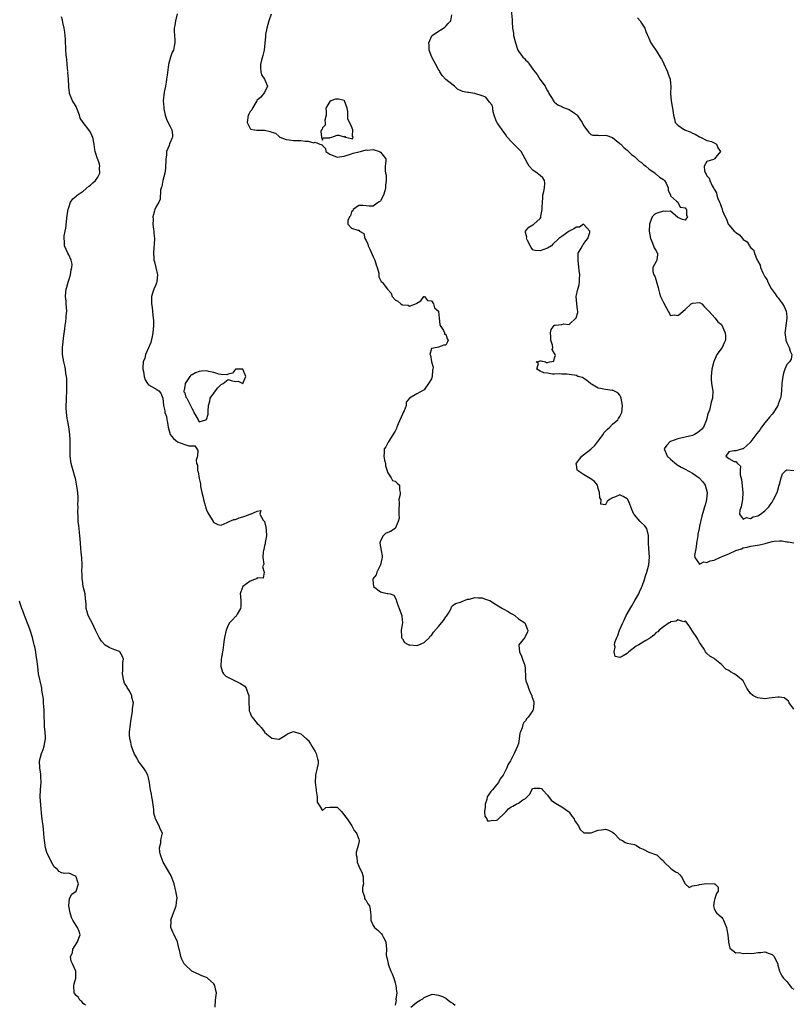
# Model space of a CAD drawing. Units: inches. Extents: x 2565000 to 2568000, y 1533000 to 1536000.
# Drawn here: x 2565253 to 2565467, y 1535372 to 1535643 of the extents above; entities that cross this region are included whole.
import ezdxf

# ---------------------------------------------------------------- set-up
doc = ezdxf.new("R2010")
doc.units = ezdxf.units.IN
doc.header["$MEASUREMENT"] = 0
doc.layers.add('LD25651533_2ft', color=63, linetype='Continuous')

msp = doc.modelspace()

# ---------------------------------------------------------------- linework, layer by layer
at = {"layer": 'LD25651533_2ft'}
for points, elevation in [([(2565296.87, 1535645), (2565296.44, 1535643), (2565296.26, 1535641.74), (2565296.09, 1535641), (2565296.1, 1535640.1), (2565296.15, 1535639), (2565296.27, 1535637.73), (2565296.27, 1535637), (2565296.06, 1535636.06), (2565295.85, 1535635), (2565295.55, 1535634.45), (2565295.05, 1535633), (2565294.55, 1535631), (2565294.1, 1535628.1), (2565293.95, 1535627), (2565293.86, 1535626.14), (2565293.67, 1535625), (2565293.36, 1535623.36), (2565293.06, 1535621), (2565293.18, 1535619.18), (2565293.18, 1535619), (2565293.22, 1535618.79), (2565293.58, 1535617), (2565293.95, 1535615.95), (2565294.56, 1535614.56), (2565295, 1535613.94), (2565295.45, 1535613), (2565295.6, 1535611.6), (2565295.61, 1535611), (2565295.42, 1535610.58), (2565295, 1535609.5), (2565294.8, 1535609.2), (2565294.69, 1535608.69), (2565293.99, 1535607), (2565293.97, 1535605.97), (2565293.81, 1535605), (2565293.71, 1535602.29), (2565293.5, 1535601), (2565292.97, 1535599), (2565292.64, 1535597.36), (2565292.49, 1535597), (2565292.32, 1535596.32), (2565292.18, 1535593.82), (2565291.81, 1535593), (2565291, 1535591.69), (2565290.7, 1535591), (2565290.64, 1535590.64), (2565290.17, 1535589), (2565290.24, 1535588.24), (2565290.2, 1535587), (2565290.38, 1535585.62), (2565290.45, 1535585), (2565290.46, 1535584.46), (2565290.64, 1535583), (2565290.59, 1535581.41), (2565290.49, 1535580.49), (2565290.37, 1535579), (2565290.44, 1535577.56), (2565290.49, 1535577), (2565290.61, 1535576.61), (2565291.04, 1535575.04), (2565291.46, 1535573), (2565291.28, 1535571.28), (2565291.29, 1535571), (2565291.22, 1535570.78), (2565291, 1535570.25), (2565290.42, 1535569), (2565290.23, 1535568.23), (2565289.86, 1535567), (2565289.83, 1535565), (2565289.97, 1535563.97), (2565290.17, 1535561.83), (2565290.3, 1535561), (2565290.36, 1535560.36), (2565290.38, 1535559), (2565290.23, 1535557), (2565289.99, 1535555.99), (2565289.68, 1535554.32), (2565289, 1535552.9), (2565288.2, 1535551), (2565287.96, 1535550.04), (2565287.54, 1535549), (2565287.44, 1535547.44), (2565287.46, 1535547), (2565287.63, 1535546.37), (2565287.79, 1535545), (2565288.08, 1535544.08), (2565288.72, 1535543), (2565289, 1535542.65), (2565289.8, 1535542.2), (2565291, 1535541.58), (2565291.81, 1535541), (2565292.38, 1535540.38), (2565292.95, 1535539), (2565293.14, 1535537), (2565293.53, 1535535.53), (2565293.54, 1535535), (2565293.93, 1535533.93), (2565294.06, 1535533), (2565294.26, 1535532.26), (2565294.46, 1535531), (2565295.01, 1535529), (2565295.9, 1535527.89), (2565297, 1535526.96), (2565299, 1535526.22), (2565300.13, 1535525.87), (2565301, 1535525.87), (2565301.81, 1535525.81), (2565302.3, 1535525), (2565302.58, 1535524.58), (2565302.47, 1535523), (2565302.13, 1535521.87), (2565302.27, 1535521), (2565302.53, 1535520.53), (2565302.54, 1535519), (2565302.7, 1535518.71), (2565303, 1535516.79), (2565303.31, 1535515.31), (2565303.36, 1535514.64), (2565303.66, 1535513), (2565303.95, 1535511.95), (2565304.12, 1535511), (2565304.62, 1535509.38), (2565304.73, 1535509), (2565304.77, 1535508.77), (2565305, 1535508.17), (2565305.37, 1535507.37), (2565306.56, 1535505.44), (2565306.8, 1535505), (2565306.85, 1535504.85), (2565307, 1535504.69), (2565308.12, 1535504.12), (2565309, 1535503.98), (2565310.69, 1535504.69), (2565311.24, 1535505), (2565312.5, 1535505.5), (2565313, 1535505.56), (2565314.04, 1535505.96), (2565315, 1535506.22), (2565315.58, 1535506.42), (2565317, 1535506.99), (2565317.08, 1535507), (2565319, 1535507.8), (2565319.97, 1535507.97), (2565319.72, 1535507), (2565320.63, 1535505.37), (2565320.96, 1535504.96), (2565321.39, 1535503.39), (2565321.46, 1535502.54), (2565321.54, 1535501), (2565321.19, 1535499.19), (2565321.19, 1535498.81), (2565321, 1535498.28), (2565320.76, 1535497.24), (2565320.69, 1535497), (2565320.61, 1535496.61), (2565320.55, 1535495), (2565320.78, 1535493.22), (2565320.7, 1535493), (2565320.43, 1535492.43), (2565320.92, 1535491), (2565320.66, 1535489.34), (2565319, 1535489.47), (2565318.8, 1535489.2), (2565318.25, 1535489), (2565317, 1535488.47), (2565314.99, 1535487), (2565314.44, 1535485.56), (2565314.27, 1535485), (2565314.34, 1535484.34), (2565314.42, 1535483), (2565314.45, 1535481.55), (2565314.39, 1535481), (2565313.42, 1535479.42), (2565313.22, 1535479), (2565313.13, 1535478.87), (2565313, 1535478.79), (2565312.17, 1535477.83), (2565311.37, 1535477), (2565311, 1535476.39), (2565310.41, 1535475), (2565309.98, 1535473), (2565309.81, 1535471.81), (2565309.71, 1535471), (2565309.45, 1535469.45), (2565309.41, 1535469), (2565309.02, 1535467.02), (2565308.97, 1535465), (2565309.42, 1535463.42), (2565309.66, 1535463), (2565310.3, 1535462.3), (2565312.93, 1535461), (2565314.33, 1535460.33), (2565315.53, 1535459.53), (2565315.96, 1535459), (2565316.39, 1535457.61), (2565316.68, 1535457), (2565316.69, 1535456.69), (2565316.66, 1535455), (2565316.74, 1535453.26), (2565316.73, 1535453), (2565316.76, 1535452.76), (2565317, 1535452.19), (2565317.33, 1535451.33), (2565317.56, 1535451), (2565319, 1535449.25), (2565319.33, 1535449), (2565320.11, 1535448.11), (2565320.95, 1535447), (2565321, 1535446.9), (2565321.65, 1535446.35), (2565323, 1535445.17), (2565324.96, 1535444.96), (2565325, 1535444.94), (2565327, 1535446.13), (2565327.5, 1535446.5), (2565329, 1535447.01), (2565331, 1535446.41), (2565332.57, 1535445), (2565332.75, 1535444.75), (2565333, 1535444.65), (2565333.66, 1535443.66), (2565334.02, 1535443), (2565335, 1535441.56), (2565335.27, 1535441), (2565335.56, 1535439.56), (2565335.81, 1535439), (2565335.8, 1535438.2), (2565335.53, 1535437), (2565335.03, 1535434.97), (2565334.99, 1535433.01), (2565335.21, 1535431), (2565335.28, 1535430.72), (2565335.48, 1535429), (2565335.55, 1535427.55), (2565335.86, 1535427), (2565337, 1535425.31), (2565337.93, 1535426.07), (2565339, 1535426.15), (2565341, 1535426.22), (2565342.23, 1535425), (2565343.45, 1535423.45), (2565343.75, 1535423), (2565345.03, 1535421), (2565345.74, 1535419.74), (2565346.33, 1535419), (2565347, 1535417.37), (2565347.12, 1535417), (2565347, 1535416.39), (2565346.68, 1535415), (2565346.25, 1535413.75), (2565346.28, 1535413), (2565346.46, 1535412.46), (2565346.55, 1535411), (2565347, 1535409.89), (2565347.94, 1535407.94), (2565348.16, 1535407), (2565348.24, 1535405.76), (2565348.25, 1535405), (2565347.99, 1535403.99), (2565348.02, 1535403), (2565348.59, 1535401.41), (2565348.58, 1535401), (2565348.74, 1535400.74), (2565349, 1535400.48), (2565349.53, 1535399.53), (2565349.9, 1535399), (2565350.09, 1535398.09), (2565350.23, 1535397), (2565350.3, 1535396.3), (2565350.31, 1535395), (2565351, 1535393.54), (2565351.33, 1535393), (2565352.23, 1535392.23), (2565353.24, 1535391.24), (2565353.41, 1535391), (2565353.77, 1535390.23), (2565354.42, 1535389), (2565354.59, 1535387), (2565354.57, 1535385.43), (2565354.6, 1535385), (2565354.72, 1535384.72), (2565355.1, 1535383.1), (2565355.09, 1535383), (2565355.12, 1535382.88), (2565355.81, 1535381), (2565356.22, 1535380.22), (2565356.65, 1535379), (2565357, 1535377.75), (2565357.25, 1535377), (2565357.37, 1535375.37), (2565357.48, 1535375), (2565357.21, 1535373.21), (2565357.29, 1535373), (2565357, 1535371.6)], 7604), ([(2565322.84, 1535644.84), (2565322.19, 1535643), (2565321.65, 1535641), (2565321.3, 1535639.3), (2565321.26, 1535639), (2565321.26, 1535638.74), (2565320.93, 1535635), (2565320.49, 1535633.51), (2565320.2, 1535632.2), (2565319.84, 1535631), (2565319.91, 1535630.09), (2565319.96, 1535629), (2565320.18, 1535628.18), (2565321.01, 1535626.99), (2565321.77, 1535625), (2565321, 1535623.28), (2565320.02, 1535621.98), (2565319, 1535621.16), (2565318.87, 1535621), (2565318.55, 1535620.55), (2565317.65, 1535619), (2565317.47, 1535618.53), (2565317, 1535618.08), (2565316.68, 1535617.32), (2565316.5, 1535617), (2565316.25, 1535615), (2565317, 1535613.36), (2565317.21, 1535613.21), (2565318.23, 1535613), (2565318.91, 1535612.91), (2565319, 1535612.92), (2565321, 1535612.87), (2565322.56, 1535612.56), (2565323, 1535612.36), (2565324.02, 1535612.02), (2565325, 1535611.13), (2565325.2, 1535611), (2565327, 1535610.32), (2565327.75, 1535610.25), (2565329, 1535610.06), (2565330.03, 1535610.03), (2565331, 1535610.04), (2565332.18, 1535609.82), (2565333, 1535609.85), (2565334.6, 1535609.4), (2565335, 1535609.61), (2565336.25, 1535609), (2565336.85, 1535608.85), (2565337, 1535608.65), (2565337.84, 1535607.84), (2565337.88, 1535607), (2565339, 1535606.28), (2565341, 1535605.47), (2565343, 1535605.71), (2565345, 1535606.38), (2565345.48, 1535606.52), (2565347, 1535606.9), (2565347.48, 1535607), (2565349, 1535607.46), (2565349.4, 1535607.4), (2565351, 1535607.52), (2565352.68, 1535607), (2565353, 1535606.81), (2565354.43, 1535605), (2565354.45, 1535604.45), (2565354.28, 1535603), (2565354.29, 1535601.71), (2565354.38, 1535601), (2565354.52, 1535600.52), (2565354.54, 1535599), (2565354.32, 1535597.68), (2565354.36, 1535597), (2565354.16, 1535596.16), (2565353.8, 1535595), (2565353, 1535593.44), (2565352.76, 1535593.24), (2565352.4, 1535593), (2565351, 1535591.91), (2565349.89, 1535591.89), (2565349, 1535592), (2565348.09, 1535592.09), (2565347, 1535592.16), (2565345.44, 1535591), (2565345.38, 1535590.62), (2565345, 1535590.36), (2565344.72, 1535589.28), (2565344.44, 1535589), (2565343.98, 1535587.98), (2565343.95, 1535587), (2565345, 1535585.88), (2565346.72, 1535585.28), (2565347, 1535585.28), (2565347.23, 1535585), (2565348.36, 1535584.36), (2565348.62, 1535583), (2565349, 1535582.46), (2565349.47, 1535581.47), (2565349.6, 1535581), (2565350.06, 1535580.06), (2565351, 1535578), (2565351.38, 1535577), (2565351.77, 1535575.77), (2565352.08, 1535575), (2565352.51, 1535573.49), (2565352.54, 1535573), (2565352.48, 1535572.48), (2565353, 1535571.55), (2565353.18, 1535571.18), (2565353.4, 1535571), (2565354.92, 1535569.08), (2565355.9, 1535567.9), (2565356.18, 1535567), (2565357, 1535566.12), (2565357.74, 1535565.74), (2565358.6, 1535565), (2565358.85, 1535564.85), (2565359, 1535564.72), (2565360.61, 1535564.61), (2565361, 1535564.37), (2565362.91, 1535565.09), (2565363, 1535565.21), (2565364.13, 1535565.87), (2565364.94, 1535567), (2565365, 1535567.03), (2565365.07, 1535567), (2565365.94, 1535565.94), (2565367, 1535565.78), (2565367.58, 1535565), (2565367.9, 1535563.9), (2565368.98, 1535563), (2565369, 1535562.9), (2565369.2, 1535561), (2565369.33, 1535559.33), (2565369.4, 1535559), (2565370.36, 1535557.64), (2565370.59, 1535557), (2565370.6, 1535556.6), (2565371, 1535556.6), (2565371.36, 1535555.36), (2565371.63, 1535555), (2565371.47, 1535554.53), (2565371, 1535553.58), (2565370.42, 1535553.58), (2565369, 1535553.03), (2565368.95, 1535553.05), (2565368.59, 1535553), (2565367, 1535552.7), (2565366.61, 1535551), (2565366.8, 1535550.8), (2565367.08, 1535549), (2565367.53, 1535547.53), (2565367.44, 1535547), (2565367.33, 1535546.66), (2565367.22, 1535545), (2565367, 1535544.34), (2565366.21, 1535543), (2565365, 1535541.27), (2565363, 1535540.17), (2565361.01, 1535538.99), (2565360.08, 1535537.92), (2565360.03, 1535537), (2565359.5, 1535535.5), (2565359.24, 1535535), (2565359.14, 1535534.86), (2565359, 1535534.55), (2565357.89, 1535531.89), (2565357.49, 1535531), (2565357.38, 1535530.62), (2565357, 1535529.89), (2565356.68, 1535529.32), (2565355.42, 1535527.42), (2565355.2, 1535527), (2565355.18, 1535526.82), (2565355, 1535526.62), (2565354.41, 1535525.59), (2565353.97, 1535525), (2565353.98, 1535523.98), (2565353.89, 1535523), (2565354.08, 1535521.92), (2565354.33, 1535521), (2565354.35, 1535520.35), (2565355, 1535518.42), (2565355.93, 1535517), (2565356.27, 1535516.27), (2565357, 1535516.13), (2565357.54, 1535515.54), (2565358.26, 1535515), (2565358.26, 1535513.74), (2565358.4, 1535513), (2565358.43, 1535512.43), (2565358.06, 1535511), (2565358.16, 1535510.16), (2565358.02, 1535508.02), (2565358.03, 1535507), (2565358.14, 1535505.86), (2565357.89, 1535505), (2565357.01, 1535503), (2565355.77, 1535502.23), (2565355, 1535501.95), (2565354.33, 1535501.67), (2565353.74, 1535501), (2565353, 1535499.65), (2565352.79, 1535499), (2565353.12, 1535497), (2565353.48, 1535495.48), (2565353.48, 1535495), (2565353.35, 1535494.65), (2565352.99, 1535493), (2565351.95, 1535491), (2565351.76, 1535490.24), (2565351, 1535489.22), (2565350.9, 1535489), (2565350.88, 1535488.88), (2565351.01, 1535487.01), (2565353, 1535485.55), (2565354.86, 1535485.14), (2565355, 1535485.13), (2565355.62, 1535485), (2565356.66, 1535484.66), (2565357, 1535484.05), (2565357.33, 1535483.33), (2565357.38, 1535483), (2565357.57, 1535482.43), (2565358.17, 1535481), (2565358.88, 1535479), (2565358.87, 1535478.87), (2565359.02, 1535477), (2565358.65, 1535475), (2565358.77, 1535473.23), (2565358.75, 1535473), (2565358.82, 1535472.82), (2565359, 1535472.61), (2565359.64, 1535471.64), (2565360.75, 1535471), (2565361, 1535470.89), (2565361.08, 1535470.92), (2565363, 1535470.81), (2565363.51, 1535471), (2565365, 1535471.59), (2565366.49, 1535473), (2565366.68, 1535473.32), (2565367, 1535473.56), (2565367.56, 1535474.44), (2565369, 1535476.01), (2565369.77, 1535477), (2565370.33, 1535477.67), (2565371, 1535478.65), (2565371.16, 1535478.84), (2565371.72, 1535479.72), (2565372.48, 1535481), (2565372.55, 1535481.45), (2565373, 1535481.86), (2565373.65, 1535482.35), (2565375, 1535482.7), (2565375.18, 1535482.82), (2565377, 1535483.51), (2565377.54, 1535483.54), (2565379, 1535484.03), (2565379.89, 1535483.89), (2565381, 1535483.93), (2565381.68, 1535483.68), (2565383, 1535483.22), (2565383.15, 1535483.15), (2565385, 1535481.98), (2565386.64, 1535481), (2565386.85, 1535480.85), (2565388.16, 1535480.16), (2565389, 1535479.61), (2565389.4, 1535479.4), (2565389.98, 1535479), (2565391, 1535478.17), (2565392.8, 1535477), (2565393, 1535476.6), (2565393.41, 1535475.41), (2565393.58, 1535475), (2565393.52, 1535474.48), (2565393, 1535473.45), (2565392.84, 1535473.16), (2565392.74, 1535473), (2565391.13, 1535471), (2565391.11, 1535470.89), (2565391.3, 1535469), (2565391.85, 1535467.85), (2565392.18, 1535467), (2565392.76, 1535465.24), (2565392.81, 1535465), (2565392.84, 1535464.84), (2565393, 1535461.68), (2565393.05, 1535461), (2565393.62, 1535459.62), (2565393.77, 1535459), (2565394.36, 1535457.64), (2565394.67, 1535457), (2565394.74, 1535456.74), (2565395.27, 1535455.27), (2565395.29, 1535455), (2565395.22, 1535454.78), (2565395.09, 1535453), (2565395, 1535452.8), (2565393.74, 1535451), (2565393.35, 1535450.65), (2565393, 1535450.04), (2565392.49, 1535449.51), (2565392.27, 1535449), (2565392.09, 1535448.09), (2565391.59, 1535447), (2565391.42, 1535446.58), (2565391.26, 1535445), (2565391, 1535443.76), (2565390.77, 1535443), (2565389.83, 1535441), (2565388.83, 1535439), (2565388.12, 1535437.88), (2565387.8, 1535437), (2565386.78, 1535435), (2565385.98, 1535434.02), (2565385.56, 1535433), (2565385, 1535432.31), (2565383.86, 1535431), (2565383.45, 1535430.55), (2565383, 1535429.96), (2565382.44, 1535429), (2565382.27, 1535428.27), (2565381.81, 1535427), (2565381.82, 1535426.18), (2565381.66, 1535425), (2565381.74, 1535423.74), (2565382.3, 1535423), (2565382.46, 1535422.46), (2565383, 1535422.38), (2565383.48, 1535422.52), (2565385, 1535422.57), (2565385.28, 1535422.72), (2565385.54, 1535423), (2565387, 1535424.31), (2565387.64, 1535425), (2565388.25, 1535425.75), (2565389, 1535426.3), (2565389.51, 1535426.49), (2565390.38, 1535427), (2565391, 1535427.33), (2565392.21, 1535428.21), (2565393, 1535428.6), (2565393.44, 1535429), (2565394.2, 1535429.8), (2565394.74, 1535431), (2565395, 1535431.33), (2565395.4, 1535431.4), (2565397, 1535431.45), (2565397.34, 1535431.34), (2565397.63, 1535431), (2565399, 1535429.5), (2565400.09, 1535428.09), (2565401.26, 1535427.26), (2565403, 1535426.28), (2565404.87, 1535425), (2565404.92, 1535424.92), (2565405, 1535424.85), (2565405.72, 1535423.72), (2565406.37, 1535423), (2565406.49, 1535422.49), (2565407, 1535421.78), (2565407.6, 1535421), (2565408.02, 1535420.02), (2565409.07, 1535419.07), (2565411.1, 1535419.1), (2565413, 1535419.82), (2565413.91, 1535419.91), (2565415, 1535420.13), (2565415.83, 1535419.83), (2565417, 1535419.25), (2565417.31, 1535419), (2565419, 1535417.25), (2565419.71, 1535417), (2565420.46, 1535416.46), (2565421, 1535416.29), (2565422.04, 1535416.04), (2565423, 1535415.92), (2565423.58, 1535415.58), (2565424.47, 1535415), (2565425.44, 1535414.56), (2565427, 1535413.76), (2565429.08, 1535413.08), (2565429.22, 1535413), (2565430.15, 1535412.15), (2565431, 1535411.35), (2565431.13, 1535411.13), (2565433, 1535409.33), (2565433.46, 1535409), (2565434.32, 1535408.32), (2565435, 1535408.03), (2565435.5, 1535407.5), (2565436.01, 1535407), (2565437.01, 1535405.01), (2565437.03, 1535405), (2565438.07, 1535404.07), (2565439, 1535404.53), (2565440.73, 1535404.73), (2565441, 1535404.82), (2565442.87, 1535405.13), (2565445, 1535405.08), (2565445.23, 1535405), (2565446.09, 1535404.09), (2565446.11, 1535403), (2565445.61, 1535402.39), (2565445.17, 1535401), (2565445, 1535400.28), (2565444.8, 1535399), (2565445, 1535398.28), (2565445.38, 1535397.38), (2565445.65, 1535397), (2565447, 1535395.88), (2565447.4, 1535395.4), (2565447.57, 1535395), (2565447.9, 1535394.1), (2565448.4, 1535393), (2565448.48, 1535392.48), (2565448.76, 1535391), (2565448.94, 1535389.06), (2565448.93, 1535388.93), (2565449.29, 1535387.29), (2565451, 1535386.04), (2565451.92, 1535386.08), (2565453, 1535385.85), (2565454.12, 1535385.88), (2565455, 1535385.83), (2565456.07, 1535385.93), (2565457, 1535386.09), (2565457.91, 1535386.09), (2565459, 1535386.33), (2565460.19, 1535385.81), (2565461, 1535385.55), (2565461.57, 1535385), (2565462.02, 1535384.02), (2565462.55, 1535383), (2565462.59, 1535382.59), (2565463.04, 1535381), (2565463.68, 1535379.68), (2565464.12, 1535379), (2565465, 1535378.07), (2565465.9, 1535377), (2565466.36, 1535376.36), (2565467, 1535376.03)], 7602), ([(2565389, 1535646.05), (2565389.29, 1535643.29), (2565389.26, 1535642.74), (2565389.39, 1535641), (2565389.64, 1535639.64), (2565389.68, 1535639), (2565389.97, 1535637.97), (2565390.17, 1535637), (2565390.81, 1535635), (2565391, 1535634.68), (2565392.25, 1535633), (2565392.66, 1535632.66), (2565393, 1535632.25), (2565393.68, 1535631.68), (2565394.07, 1535631), (2565395, 1535629.76), (2565395.51, 1535629), (2565396.2, 1535628.2), (2565396.92, 1535627), (2565398.37, 1535625), (2565398.61, 1535624.61), (2565399, 1535623.74), (2565399.29, 1535623.29), (2565399.44, 1535623), (2565400.12, 1535621.88), (2565400.77, 1535620.77), (2565401, 1535620.57), (2565401.9, 1535619.9), (2565403, 1535619.44), (2565403.28, 1535619.28), (2565403.91, 1535619), (2565405, 1535618.57), (2565406.45, 1535617.55), (2565407, 1535617.18), (2565407.18, 1535617), (2565407.97, 1535615.97), (2565408.58, 1535615), (2565409, 1535614.14), (2565409.92, 1535613), (2565410.36, 1535612.36), (2565411, 1535611.7), (2565411.51, 1535611.51), (2565413, 1535611.48), (2565413.41, 1535611.41), (2565415, 1535611.53), (2565415.38, 1535611.38), (2565416.64, 1535611), (2565417, 1535610.87), (2565419, 1535609.26), (2565419.26, 1535609), (2565420.09, 1535608.09), (2565421, 1535607.36), (2565421.18, 1535607.18), (2565421.39, 1535607), (2565422.17, 1535606.17), (2565423, 1535605.6), (2565423.71, 1535605), (2565424.33, 1535604.33), (2565425, 1535603.97), (2565425.47, 1535603.47), (2565426.13, 1535603), (2565427, 1535602.27), (2565428.73, 1535601), (2565428.85, 1535600.85), (2565429, 1535600.78), (2565429.94, 1535599.94), (2565431, 1535599.29), (2565431.34, 1535599), (2565431.76, 1535598.24), (2565432.34, 1535597), (2565432.32, 1535596.32), (2565432.92, 1535595), (2565433, 1535594.74), (2565434.65, 1535593.35), (2565435.02, 1535593), (2565435.62, 1535591.62), (2565437, 1535591.46), (2565437.16, 1535591.16), (2565437.37, 1535591), (2565437.39, 1535589.39), (2565437.64, 1535589), (2565437, 1535588.07), (2565436.24, 1535588.24), (2565435, 1535588.77), (2565433, 1535590.54), (2565431.51, 1535590.49), (2565431, 1535590.58), (2565429, 1535589.9), (2565428.47, 1535589.53), (2565427.93, 1535589), (2565427.29, 1535587.29), (2565427.16, 1535587), (2565427.09, 1535585), (2565427.42, 1535583), (2565427.79, 1535582.21), (2565428.28, 1535581), (2565428.45, 1535580.45), (2565429, 1535579.58), (2565429.2, 1535579.2), (2565429.34, 1535579), (2565429.39, 1535578.61), (2565429.21, 1535577), (2565429, 1535576.7), (2565428.11, 1535575), (2565428.08, 1535573.92), (2565428.39, 1535573), (2565428.64, 1535572.64), (2565429, 1535571.41), (2565429.13, 1535571.13), (2565429.13, 1535571), (2565429.53, 1535569.53), (2565429.63, 1535569), (2565429.91, 1535567.91), (2565430.2, 1535567), (2565430.47, 1535566.47), (2565431, 1535565.33), (2565433, 1535561.78), (2565434.07, 1535561.93), (2565435, 1535561.8), (2565435.68, 1535562.32), (2565436.47, 1535563), (2565437, 1535563.47), (2565438.69, 1535565), (2565439, 1535565.19), (2565441, 1535565.33), (2565441.62, 1535565), (2565442.23, 1535564.23), (2565443, 1535563.56), (2565443.21, 1535563.21), (2565443.51, 1535563), (2565445.26, 1535561), (2565446.03, 1535560.03), (2565447, 1535559.3), (2565447.99, 1535557), (2565448.09, 1535556.09), (2565448.11, 1535555), (2565447.72, 1535554.28), (2565447.17, 1535553), (2565445.77, 1535551), (2565445, 1535549.26), (2565444.91, 1535549.09), (2565444.36, 1535547), (2565444.15, 1535545), (2565444.19, 1535544.19), (2565444.28, 1535543), (2565444.55, 1535541.45), (2565444.6, 1535541), (2565444.58, 1535539), (2565444.15, 1535537.85), (2565444, 1535537), (2565443.71, 1535535.71), (2565443.43, 1535535), (2565443.29, 1535534.71), (2565443, 1535533.36), (2565442.92, 1535533.08), (2565442.92, 1535533), (2565442.05, 1535531), (2565441.59, 1535530.41), (2565441, 1535529.87), (2565440.53, 1535529.47), (2565439.6, 1535529), (2565439, 1535528.73), (2565437, 1535528.21), (2565435, 1535527.76), (2565433, 1535527.05), (2565432.89, 1535527), (2565431.97, 1535526.03), (2565431.22, 1535525), (2565431.76, 1535523.76), (2565432.07, 1535523), (2565433, 1535522.15), (2565434.71, 1535520.71), (2565435, 1535520.54), (2565435.94, 1535519.94), (2565437, 1535519.43), (2565439, 1535518.34), (2565440.89, 1535517), (2565441.92, 1535515.92), (2565442.54, 1535515), (2565443.08, 1535513), (2565442.88, 1535511), (2565442.51, 1535509.49), (2565442.32, 1535509), (2565442.02, 1535508.02), (2565441.59, 1535506.41), (2565441, 1535503.64), (2565440.89, 1535503), (2565440.53, 1535501.47), (2565440.51, 1535501), (2565440.45, 1535500.45), (2565440.17, 1535499), (2565440.04, 1535497.96), (2565439.88, 1535497), (2565439.59, 1535495.59), (2565439.68, 1535495), (2565441, 1535493.22), (2565442.13, 1535493.87), (2565443, 1535493.65), (2565443.91, 1535494.1), (2565445, 1535494.34), (2565446.53, 1535495), (2565447.43, 1535495.43), (2565449, 1535496.07), (2565451, 1535497), (2565452.55, 1535497.45), (2565453, 1535497.73), (2565454.11, 1535497.89), (2565455, 1535498.2), (2565455.76, 1535498.24), (2565457.51, 1535498.49), (2565459.09, 1535498.91), (2565459.31, 1535499), (2565461, 1535499.45), (2565461.54, 1535499.54), (2565463, 1535499.63), (2565463.63, 1535499.63), (2565465, 1535499.36), (2565465.37, 1535499.37), (2565467, 1535499.13)], 7598), ([(2565307.39, 1535371), (2565307.47, 1535373), (2565307.69, 1535374.31), (2565307.74, 1535375), (2565307.58, 1535375.58), (2565307.29, 1535377), (2565307, 1535377.42), (2565305.3, 1535379), (2565305.13, 1535379.13), (2565305, 1535379.21), (2565303.69, 1535379.69), (2565303, 1535380.02), (2565302.28, 1535380.28), (2565300.98, 1535380.98), (2565299, 1535382.82), (2565298.85, 1535383), (2565298.22, 1535384.22), (2565297.88, 1535385), (2565297.59, 1535386.41), (2565297.33, 1535387.33), (2565297.03, 1535389), (2565297, 1535389.09), (2565296.1, 1535391), (2565295.73, 1535391.73), (2565295.13, 1535393), (2565295.22, 1535394.78), (2565295.19, 1535395), (2565295.27, 1535395.27), (2565295.87, 1535397), (2565296.18, 1535397.82), (2565296.6, 1535399), (2565296.83, 1535400.83), (2565296.86, 1535401), (2565296.86, 1535401.14), (2565296.56, 1535403), (2565296.04, 1535405), (2565295.49, 1535406.51), (2565295.36, 1535407), (2565295.27, 1535407.27), (2565294.2, 1535409), (2565293.06, 1535411), (2565292.46, 1535412.46), (2565292.26, 1535413), (2565292.15, 1535413.85), (2565292.03, 1535415), (2565292.37, 1535416.37), (2565292.44, 1535417), (2565292.46, 1535417.54), (2565292.82, 1535419), (2565292.22, 1535420.22), (2565291.95, 1535421), (2565291, 1535422.8), (2565290.92, 1535423), (2565290.51, 1535424.51), (2565290.49, 1535425), (2565290.44, 1535425.56), (2565290.08, 1535428.08), (2565289.88, 1535429), (2565289.79, 1535429.79), (2565289.52, 1535431), (2565289.48, 1535431.48), (2565289.29, 1535433), (2565289, 1535434.28), (2565288.81, 1535435), (2565288.19, 1535436.19), (2565287.64, 1535437), (2565287, 1535437.85), (2565286.17, 1535439), (2565285.81, 1535439.81), (2565285.05, 1535441), (2565284.31, 1535443), (2565284.09, 1535444.09), (2565283.82, 1535445), (2565283.77, 1535446.23), (2565283.77, 1535447), (2565284.06, 1535449), (2565284.14, 1535449.86), (2565284.54, 1535452.54), (2565284.54, 1535453), (2565284.59, 1535453.41), (2565284.88, 1535455), (2565284.41, 1535456.41), (2565284.39, 1535457), (2565283.68, 1535458.32), (2565283.15, 1535459.15), (2565283, 1535459.46), (2565282.37, 1535460.37), (2565282.18, 1535461), (2565281.78, 1535463), (2565281.93, 1535463.93), (2565281.89, 1535465), (2565281.91, 1535466.09), (2565282.08, 1535467), (2565281.78, 1535467.78), (2565281.13, 1535469), (2565281, 1535469.1), (2565279, 1535469.81), (2565278.18, 1535470.18), (2565277, 1535470.89), (2565276, 1535472), (2565275.39, 1535473), (2565275, 1535473.71), (2565274.42, 1535475), (2565273.45, 1535477), (2565273, 1535477.87), (2565272.35, 1535479), (2565272.04, 1535480.04), (2565271.8, 1535481), (2565271.79, 1535482.21), (2565271.73, 1535483), (2565271.62, 1535483.62), (2565271.49, 1535485), (2565271, 1535487), (2565270.75, 1535488.75), (2565270.69, 1535489), (2565270.67, 1535490.67), (2565270.65, 1535491), (2565270.68, 1535493), (2565270.58, 1535495), (2565270.46, 1535496.46), (2565270.32, 1535497.68), (2565270.17, 1535500.17), (2565270.07, 1535501), (2565269.98, 1535501.98), (2565269.86, 1535503), (2565269.75, 1535503.75), (2565269.64, 1535505), (2565269.61, 1535506.39), (2565269.5, 1535507.5), (2565269.57, 1535509), (2565269.53, 1535509.53), (2565269.61, 1535511), (2565269.56, 1535511.56), (2565269.5, 1535513), (2565269.22, 1535514.78), (2565269.18, 1535515.18), (2565269, 1535515.91), (2565268.82, 1535516.82), (2565268.64, 1535517.36), (2565268.19, 1535519), (2565267.96, 1535519.96), (2565267.66, 1535521), (2565267.43, 1535523), (2565267.42, 1535525), (2565267.4, 1535526.6), (2565267.43, 1535527.43), (2565267.31, 1535529), (2565267.06, 1535531.06), (2565266.63, 1535533), (2565266.59, 1535533.41), (2565266.36, 1535535), (2565266.32, 1535536.32), (2565266.42, 1535539), (2565266.48, 1535541), (2565266.49, 1535543), (2565266.45, 1535544.45), (2565266.4, 1535545), (2565266.24, 1535545.76), (2565266.07, 1535547), (2565265.89, 1535547.89), (2565265.6, 1535549), (2565265.26, 1535551), (2565265.23, 1535553), (2565265.45, 1535554.55), (2565265.53, 1535555.53), (2565265.92, 1535558.08), (2565265.99, 1535559), (2565266.17, 1535560.17), (2565266.28, 1535561), (2565266.32, 1535561.68), (2565266.44, 1535563), (2565266.28, 1535565), (2565266.25, 1535565.75), (2565266.12, 1535567), (2565266.19, 1535568.19), (2565266.28, 1535569), (2565266.44, 1535569.56), (2565266.8, 1535571), (2565267, 1535571.56), (2565267.44, 1535573), (2565267.67, 1535574.33), (2565267.84, 1535575), (2565267.9, 1535575.9), (2565267.69, 1535577), (2565267, 1535578.53), (2565266.74, 1535579), (2565265.82, 1535581), (2565265.8, 1535582.2), (2565265.71, 1535583), (2565265.77, 1535583.77), (2565266, 1535585), (2565266.17, 1535585.83), (2565266.58, 1535589.42), (2565266.83, 1535591), (2565267, 1535591.61), (2565267.48, 1535593), (2565268.08, 1535593.92), (2565269, 1535594.68), (2565269.36, 1535595), (2565271, 1535596.07), (2565272.56, 1535597.44), (2565273, 1535597.75), (2565273.64, 1535598.36), (2565274.36, 1535599), (2565275, 1535599.89), (2565275.56, 1535601), (2565275.51, 1535602.49), (2565275.55, 1535603), (2565275.49, 1535603.49), (2565275, 1535604.86), (2565274.94, 1535605), (2565274.28, 1535607), (2565274.09, 1535608.09), (2565273.97, 1535609), (2565273.6, 1535611), (2565273.4, 1535611.4), (2565273, 1535612.31), (2565272.7, 1535612.7), (2565272.51, 1535613), (2565270.98, 1535614.98), (2565270.17, 1535616.17), (2565270, 1535617), (2565269.14, 1535619.14), (2565269, 1535619.43), (2565268.41, 1535620.41), (2565268.03, 1535621), (2565267.2, 1535623), (2565267.17, 1535623.17), (2565267, 1535624.79), (2565266.97, 1535624.97), (2565266.98, 1535625.02), (2565266.93, 1535627), (2565266.76, 1535628.76), (2565266.8, 1535629), (2565266.79, 1535629.21), (2565266.58, 1535631), (2565266.45, 1535632.45), (2565266.37, 1535633), (2565266.29, 1535633.71), (2565266.22, 1535635), (2565266.12, 1535637.88), (2565266.03, 1535639), (2565265.89, 1535639.89), (2565265.77, 1535641), (2565265.4, 1535642.6), (2565265.27, 1535643.27), (2565265, 1535644.18)], 7606), ([(2565467, 1535453.19), (2565465.65, 1535455), (2565465.46, 1535455.46), (2565465, 1535455.78), (2565464.33, 1535456.33), (2565463, 1535456.56), (2565462.52, 1535456.52), (2565461, 1535456.33), (2565460.2, 1535456.2), (2565459, 1535456.05), (2565457, 1535456.37), (2565456.54, 1535456.54), (2565455.67, 1535457), (2565455, 1535457.56), (2565453.98, 1535459), (2565452.98, 1535461), (2565451, 1535462.71), (2565450.48, 1535463), (2565449.5, 1535463.5), (2565449, 1535463.83), (2565448.26, 1535464.26), (2565447, 1535465.51), (2565445.19, 1535467), (2565445, 1535467.15), (2565443.79, 1535467.79), (2565443, 1535468.58), (2565442.74, 1535468.74), (2565442.57, 1535469), (2565442.2, 1535469.8), (2565441.44, 1535471), (2565441.25, 1535471.25), (2565441, 1535471.63), (2565440.5, 1535472.5), (2565440.25, 1535473), (2565439, 1535474.69), (2565438.15, 1535476.15), (2565437.45, 1535477), (2565437.28, 1535477.27), (2565437, 1535477.44), (2565436.66, 1535477.34), (2565435, 1535477.89), (2565434.53, 1535477.47), (2565433, 1535477.27), (2565432.86, 1535477.14), (2565432.56, 1535477), (2565431, 1535475.96), (2565429.8, 1535475), (2565429.44, 1535474.56), (2565429, 1535474.32), (2565428.38, 1535473.62), (2565427.53, 1535473), (2565427, 1535472.64), (2565426.14, 1535472.14), (2565425, 1535471.44), (2565424.21, 1535471), (2565423.45, 1535470.55), (2565421.49, 1535469), (2565421, 1535468.57), (2565419.91, 1535467.91), (2565419, 1535467.5), (2565417.73, 1535467.73), (2565417.45, 1535469), (2565417.67, 1535470.33), (2565417.5, 1535471), (2565417.62, 1535471.62), (2565418.14, 1535473), (2565418.44, 1535473.56), (2565418.93, 1535475), (2565419.83, 1535477), (2565420.22, 1535477.78), (2565420.77, 1535479), (2565422.25, 1535481.75), (2565423.15, 1535483.15), (2565424.26, 1535485), (2565424.41, 1535485.59), (2565425, 1535486.79), (2565425.17, 1535487.17), (2565425.76, 1535489), (2565426.04, 1535489.96), (2565426.45, 1535491), (2565426.96, 1535493), (2565427.14, 1535495.14), (2565427, 1535497.52), (2565426.88, 1535499), (2565426.9, 1535501), (2565426.86, 1535501.14), (2565426.44, 1535503), (2565425.83, 1535503.83), (2565425, 1535504.62), (2565424.79, 1535504.79), (2565424.63, 1535505), (2565423, 1535506.77), (2565422.85, 1535507), (2565422.26, 1535508.26), (2565422.02, 1535509), (2565421.76, 1535509.76), (2565421.18, 1535511), (2565421.12, 1535511.12), (2565421, 1535511.25), (2565419.9, 1535511.9), (2565419, 1535512.3), (2565417.76, 1535511.75), (2565417, 1535511.54), (2565416.15, 1535511), (2565415.48, 1535510.52), (2565415, 1535509.58), (2565413.72, 1535509.72), (2565413.8, 1535511), (2565413.45, 1535511.45), (2565413.41, 1535513), (2565413, 1535514.06), (2565412.78, 1535515), (2565412.02, 1535516.02), (2565411, 1535516.69), (2565410.83, 1535516.83), (2565409, 1535517.91), (2565407.28, 1535519), (2565407.2, 1535519.2), (2565407, 1535520.55), (2565406.91, 1535520.91), (2565406.92, 1535521), (2565407, 1535521.09), (2565407.83, 1535522.17), (2565408.52, 1535523), (2565409, 1535523.36), (2565411, 1535524.94), (2565412.08, 1535525.92), (2565412.92, 1535527), (2565414.38, 1535529), (2565414.6, 1535529.4), (2565415.55, 1535530.45), (2565416.19, 1535531), (2565417, 1535531.8), (2565418.4, 1535533), (2565418.62, 1535533.38), (2565419, 1535533.91), (2565419.37, 1535534.63), (2565419.53, 1535535), (2565419.75, 1535537), (2565419.38, 1535539), (2565419.29, 1535539.29), (2565419, 1535539.78), (2565418.46, 1535540.46), (2565417.36, 1535541), (2565417, 1535541.15), (2565416.86, 1535541.14), (2565415, 1535541.37), (2565413.63, 1535541.63), (2565413, 1535541.78), (2565411.2, 1535542.8), (2565411, 1535542.9), (2565410.85, 1535543), (2565409.89, 1535543.89), (2565409, 1535544.5), (2565408.66, 1535544.66), (2565407.4, 1535545), (2565407, 1535545.2), (2565405, 1535545.49), (2565404.39, 1535545.61), (2565403, 1535545.61), (2565402.3, 1535545.7), (2565401, 1535545.59), (2565400.43, 1535545.57), (2565399, 1535545.86), (2565398.05, 1535545.95), (2565397, 1535546.45), (2565396.08, 1535547), (2565396.52, 1535548.52), (2565395.89, 1535549), (2565396.77, 1535549.23), (2565397, 1535549.24), (2565397.3, 1535549.3), (2565398.51, 1535549), (2565398.78, 1535548.78), (2565399, 1535548.82), (2565399.67, 1535549), (2565400.8, 1535549.2), (2565401, 1535550.12), (2565401.23, 1535550.77), (2565401.17, 1535551), (2565401, 1535551.32), (2565400.36, 1535552.36), (2565400.48, 1535553), (2565400.39, 1535553.61), (2565399.95, 1535555), (2565399.96, 1535555.96), (2565399.86, 1535557), (2565400.09, 1535557.91), (2565400.85, 1535559), (2565401, 1535559.11), (2565401.14, 1535559.14), (2565403, 1535559.34), (2565403.48, 1535559.48), (2565405, 1535559.32), (2565406.9, 1535561.1), (2565407.37, 1535562.63), (2565407.39, 1535563), (2565407.32, 1535563.32), (2565407.15, 1535565), (2565406.93, 1535567), (2565407.37, 1535569), (2565407.73, 1535570.27), (2565407.88, 1535571), (2565407.86, 1535571.86), (2565407.92, 1535573), (2565407.81, 1535574.19), (2565407.46, 1535577), (2565407.45, 1535578.55), (2565407.52, 1535579), (2565408.36, 1535580.36), (2565408.65, 1535581), (2565408.74, 1535581.26), (2565409, 1535581.41), (2565409.6, 1535582.4), (2565410.17, 1535583), (2565410.67, 1535584.67), (2565410.68, 1535585), (2565409, 1535587), (2565407.82, 1535586.18), (2565407, 1535586.16), (2565406.33, 1535585.67), (2565404.99, 1535585), (2565403, 1535583.59), (2565402.12, 1535583), (2565400.52, 1535581.48), (2565400.15, 1535581), (2565399, 1535580.36), (2565397, 1535579.59), (2565395.67, 1535579.67), (2565395, 1535579.92), (2565394.51, 1535580.51), (2565393.51, 1535582.49), (2565393.27, 1535583), (2565393.34, 1535583.34), (2565393, 1535584.69), (2565392.97, 1535584.97), (2565392.95, 1535585), (2565392.95, 1535585.05), (2565393.86, 1535586.14), (2565395, 1535586.83), (2565395.13, 1535586.87), (2565395.3, 1535587), (2565397, 1535588.54), (2565397.26, 1535589), (2565397.22, 1535589.22), (2565397.6, 1535591), (2565397.53, 1535591.53), (2565397.62, 1535593), (2565397.74, 1535594.26), (2565397.78, 1535595), (2565398.01, 1535596.01), (2565398.18, 1535597), (2565398.29, 1535598.29), (2565398.17, 1535599), (2565397.79, 1535599.79), (2565397, 1535600.41), (2565396.65, 1535600.65), (2565396.23, 1535601), (2565395, 1535601.86), (2565393.96, 1535603), (2565393.59, 1535603.59), (2565392.92, 1535605), (2565391.76, 1535607), (2565391.42, 1535607.42), (2565391, 1535607.79), (2565390.37, 1535608.37), (2565389, 1535609.79), (2565387.94, 1535611), (2565387.57, 1535611.57), (2565386.49, 1535613), (2565385.22, 1535614.78), (2565385.08, 1535615), (2565384.52, 1535616.52), (2565384.33, 1535617), (2565384.05, 1535617.95), (2565383.94, 1535619), (2565383.77, 1535619.77), (2565383, 1535620.61), (2565382.89, 1535620.89), (2565382.77, 1535621), (2565382.02, 1535622.02), (2565381, 1535622.33), (2565379, 1535623), (2565377.27, 1535623.27), (2565377, 1535623.3), (2565375.59, 1535623.59), (2565374.21, 1535624.21), (2565373.39, 1535625), (2565373, 1535625.28), (2565371, 1535626.91), (2565370.01, 1535628.01), (2565369.33, 1535629), (2565369.23, 1535629.23), (2565369, 1535629.66), (2565368.21, 1535631), (2565367.8, 1535631.8), (2565367.13, 1535633), (2565366.44, 1535635), (2565366.36, 1535636.36), (2565366.3, 1535637), (2565367.11, 1535638.89), (2565367.22, 1535639), (2565369, 1535640.21), (2565370.33, 1535641), (2565370.7, 1535641.3), (2565371, 1535641.58), (2565371.68, 1535642.32), (2565372.39, 1535643), (2565372.66, 1535644.66)], 7600), ([(2565423.83, 1535643.83), (2565424.6, 1535643), (2565425, 1535642.36), (2565425.92, 1535641), (2565426.12, 1535640.12), (2565427, 1535638.3), (2565427.53, 1535637), (2565428.11, 1535636.11), (2565428.88, 1535635), (2565429, 1535634.86), (2565430.14, 1535633), (2565430.44, 1535632.44), (2565431, 1535631.49), (2565431.16, 1535631.16), (2565432.14, 1535629), (2565432.35, 1535628.35), (2565432.88, 1535627), (2565433, 1535625.8), (2565433.06, 1535625), (2565432.97, 1535623), (2565433.13, 1535621), (2565433.4, 1535619.4), (2565433.52, 1535619), (2565433.64, 1535618.36), (2565433.83, 1535617), (2565434.02, 1535616.02), (2565434.29, 1535615), (2565435, 1535614.27), (2565436.8, 1535613), (2565438.41, 1535612.41), (2565439, 1535612.08), (2565439.76, 1535611.76), (2565441, 1535611.09), (2565441.22, 1535611), (2565443, 1535610.07), (2565444.22, 1535609.78), (2565445, 1535609.43), (2565445.6, 1535609), (2565446.01, 1535608.01), (2565446.73, 1535607), (2565445.42, 1535605.42), (2565445.09, 1535605), (2565445, 1535604.92), (2565444.82, 1535604.82), (2565443, 1535604.27), (2565442.26, 1535603), (2565442.35, 1535601.65), (2565442.58, 1535601), (2565442.8, 1535600.8), (2565443, 1535600.3), (2565443.65, 1535599.65), (2565443.79, 1535599), (2565444.49, 1535597.51), (2565444.83, 1535597), (2565444.91, 1535596.91), (2565445, 1535596.63), (2565445.64, 1535595.64), (2565445.7, 1535595), (2565445.99, 1535594.01), (2565446.48, 1535593), (2565446.68, 1535592.68), (2565447, 1535591.52), (2565447.17, 1535591.17), (2565447.21, 1535591), (2565447.31, 1535590.69), (2565448.05, 1535589), (2565448.38, 1535588.38), (2565448.86, 1535587), (2565449, 1535586.81), (2565450.54, 1535585), (2565450.82, 1535584.82), (2565451, 1535584.63), (2565452.03, 1535584.03), (2565452.77, 1535583), (2565453, 1535582.75), (2565454.08, 1535582.08), (2565454.71, 1535581), (2565454.84, 1535580.84), (2565455, 1535580.5), (2565455.85, 1535579.85), (2565456.1, 1535579), (2565456.78, 1535577.22), (2565456.93, 1535576.93), (2565457, 1535576.76), (2565457.67, 1535575.67), (2565457.82, 1535575), (2565458.44, 1535573.56), (2565459, 1535572.43), (2565459.58, 1535571.58), (2565459.83, 1535571), (2565460.76, 1535569.24), (2565461, 1535568.83), (2565461.8, 1535567.8), (2565462.29, 1535567), (2565462.62, 1535566.62), (2565463, 1535566.08), (2565463.83, 1535565), (2565464.27, 1535564.27), (2565464.82, 1535563), (2565465, 1535561.48), (2565465.08, 1535561), (2565464.75, 1535559), (2565464.57, 1535557.43), (2565464.48, 1535557), (2565464.58, 1535556.58), (2565464.79, 1535555), (2565465, 1535554.21), (2565465.68, 1535553), (2565465.94, 1535551.94), (2565466.46, 1535551), (2565466.22, 1535549.78), (2565465.79, 1535549), (2565465, 1535548.29), (2565464.49, 1535547), (2565464.11, 1535545.89), (2565463.91, 1535545), (2565463.79, 1535543.79), (2565463.69, 1535543), (2565463.58, 1535541), (2565463.37, 1535539.37), (2565463.29, 1535539), (2565463.19, 1535538.81), (2565462.66, 1535537.34), (2565462.59, 1535537), (2565461.37, 1535535), (2565461, 1535534.57), (2565460.3, 1535533.7), (2565459, 1535532.16), (2565458.07, 1535531), (2565457.65, 1535530.35), (2565456.77, 1535529.23), (2565455.37, 1535527.37), (2565455.1, 1535527), (2565455.08, 1535526.92), (2565455, 1535526.82), (2565453, 1535525.02), (2565452.86, 1535525), (2565451, 1535524.42), (2565450.42, 1535524.42), (2565449, 1535524.22), (2565448.26, 1535523), (2565449, 1535522.34), (2565450.5, 1535521.5), (2565451, 1535521.5), (2565451.39, 1535521), (2565452.27, 1535520.27), (2565452.17, 1535519), (2565452.13, 1535517.87), (2565452.54, 1535516.54), (2565452.92, 1535512.92), (2565452.82, 1535511), (2565452.42, 1535509), (2565452.09, 1535508.09), (2565452.02, 1535507), (2565453, 1535505.6), (2565453.9, 1535506.1), (2565455, 1535505.83), (2565455.77, 1535506.23), (2565457, 1535506.54), (2565457.3, 1535506.7), (2565457.8, 1535507), (2565459, 1535507.88), (2565460.07, 1535509), (2565460.44, 1535509.56), (2565461, 1535510.33), (2565461.39, 1535511), (2565462.35, 1535513), (2565462.95, 1535515), (2565463, 1535515.22), (2565463.49, 1535517), (2565463.87, 1535518.13), (2565464.75, 1535519), (2565465, 1535519.19), (2565467, 1535519.07)], 7596), ([(2565271.6, 1535371.6), (2565271, 1535372.03), (2565270.59, 1535372.59), (2565270.04, 1535373), (2565269.66, 1535373.66), (2565269, 1535374.26), (2565268.46, 1535375), (2565268.44, 1535377), (2565268.5, 1535377.5), (2565268.92, 1535379), (2565268.97, 1535380.97), (2565268.05, 1535383), (2565267.68, 1535383.68), (2565267.52, 1535385), (2565268.01, 1535385.99), (2565268.14, 1535387), (2565269.42, 1535389), (2565269.61, 1535389.61), (2565270.15, 1535391), (2565269.88, 1535391.88), (2565269.44, 1535393), (2565269, 1535393.55), (2565268.1, 1535395), (2565267.79, 1535395.79), (2565267.38, 1535397), (2565267.02, 1535399), (2565267.23, 1535401), (2565267.85, 1535402.15), (2565269.02, 1535402.98), (2565269.7, 1535405), (2565269.51, 1535405.51), (2565269.07, 1535407), (2565269, 1535407.1), (2565267.67, 1535407.67), (2565267, 1535408.02), (2565265.93, 1535407.93), (2565265, 1535408.1), (2565264.4, 1535408.4), (2565263.88, 1535409), (2565263, 1535409.72), (2565262.27, 1535411), (2565261.88, 1535411.88), (2565261.24, 1535413), (2565261, 1535413.64), (2565260.6, 1535415), (2565260.38, 1535416.38), (2565260.29, 1535417), (2565260.26, 1535417.74), (2565260.13, 1535419), (2565259.91, 1535421), (2565259.73, 1535422.27), (2565259.65, 1535423), (2565259.61, 1535423.61), (2565259.28, 1535426.72), (2565259.13, 1535429), (2565259.2, 1535431), (2565259.39, 1535433), (2565259.32, 1535434.68), (2565259.32, 1535435), (2565259.3, 1535435.3), (2565258.99, 1535437), (2565258.92, 1535439), (2565259.5, 1535441), (2565259.91, 1535442.09), (2565260.21, 1535443), (2565260.55, 1535445), (2565260.56, 1535445.44), (2565260.48, 1535447), (2565260.32, 1535448.32), (2565260.3, 1535449), (2565260.32, 1535449.68), (2565260.23, 1535451), (2565260.18, 1535452.18), (2565260.18, 1535453), (2565260.1, 1535453.9), (2565260.03, 1535455), (2565260, 1535456), (2565259.59, 1535458.41), (2565259.55, 1535459), (2565259.47, 1535459.47), (2565258.7, 1535463), (2565258.43, 1535465), (2565258.22, 1535467), (2565258.02, 1535468.02), (2565257.89, 1535469), (2565257.64, 1535470.36), (2565257.47, 1535471), (2565257.36, 1535471.36), (2565257.01, 1535473), (2565256.39, 1535475), (2565256.03, 1535476.03), (2565254.8, 1535479), (2565254.29, 1535480.29), (2565254.04, 1535481), (2565253.63, 1535482.37), (2565253.42, 1535483)], 7608), ([(2565361.36, 1535371), (2565363, 1535372.43), (2565363.89, 1535373), (2565364.66, 1535373.34), (2565365, 1535373.73), (2565366.29, 1535374.29), (2565367, 1535374.56), (2565367.38, 1535374.62), (2565369, 1535374.33), (2565370.05, 1535373.95), (2565371, 1535373.48), (2565371.66, 1535373), (2565372.41, 1535372.41), (2565373, 1535372.08), (2565373.59, 1535371.59)], 7604)]:
    msp.add_lwpolyline(points, dxfattribs=dict(at, elevation=elevation))
for points, elevation in [([(2565338, 1535617), (2565337.62, 1535615.62), (2565337.7, 1535615), (2565337.73, 1535614.27), (2565337, 1535613.58), (2565336.85, 1535613.15), (2565336.73, 1535613), (2565336.52, 1535612.52), (2565336.67, 1535611), (2565337, 1535610.15), (2565337.21, 1535610.79), (2565339, 1535610.79), (2565339.12, 1535610.88), (2565339.56, 1535611), (2565341, 1535611.54), (2565341.5, 1535611.5), (2565343, 1535611.1), (2565343.25, 1535611.25), (2565343.35, 1535611), (2565345, 1535610.61), (2565345.36, 1535610.64), (2565345.42, 1535611), (2565345.26, 1535611.26), (2565345.36, 1535613), (2565345, 1535613.88), (2565344, 1535616), (2565344.01, 1535617), (2565343.96, 1535618.04), (2565343.76, 1535619), (2565343.04, 1535621), (2565343, 1535621.04), (2565341.41, 1535621.41), (2565341, 1535621.46), (2565340.6, 1535621.4), (2565339.26, 1535621), (2565339, 1535620.82), (2565337.93, 1535619), (2565337.99, 1535618.01)], 7602), ([(2565307, 1535540.33), (2565307.47, 1535541), (2565308.14, 1535541.86), (2565309, 1535542.73), (2565309.62, 1535543), (2565311, 1535544.14), (2565311.83, 1535543.83), (2565313, 1535543.59), (2565313.71, 1535543.71), (2565315, 1535543.03), (2565315.82, 1535545), (2565315.01, 1535547), (2565313, 1535546.98), (2565312.15, 1535545.85), (2565311, 1535545.56), (2565310.61, 1535545.39), (2565309, 1535545.51), (2565308.39, 1535545.61), (2565307, 1535546.1), (2565305.66, 1535546.34), (2565305, 1535546.55), (2565303.6, 1535546.4), (2565303, 1535546.37), (2565302, 1535546), (2565301, 1535545.42), (2565300.71, 1535545.29), (2565300.42, 1535545), (2565299.07, 1535543), (2565299.09, 1535542.91), (2565299, 1535542.17), (2565298.85, 1535541.15), (2565298.77, 1535541), (2565298.77, 1535540.77), (2565299, 1535540.46), (2565299.3, 1535539.3), (2565299.54, 1535539), (2565300.16, 1535537.84), (2565301, 1535536.01), (2565301.41, 1535535.41), (2565301.54, 1535535), (2565302.09, 1535534.09), (2565302.66, 1535533), (2565302.75, 1535532.75), (2565303, 1535532.42), (2565304.77, 1535533), (2565304.94, 1535533.06), (2565305, 1535533.13), (2565305.41, 1535534.59), (2565305.45, 1535535), (2565305.42, 1535535.42), (2565305.51, 1535537), (2565305.87, 1535538.13), (2565306.04, 1535539)], 7604)]:
    msp.add_lwpolyline(points, close=True, dxfattribs=dict(at, elevation=elevation))

doc.saveas('drawing.dxf')
